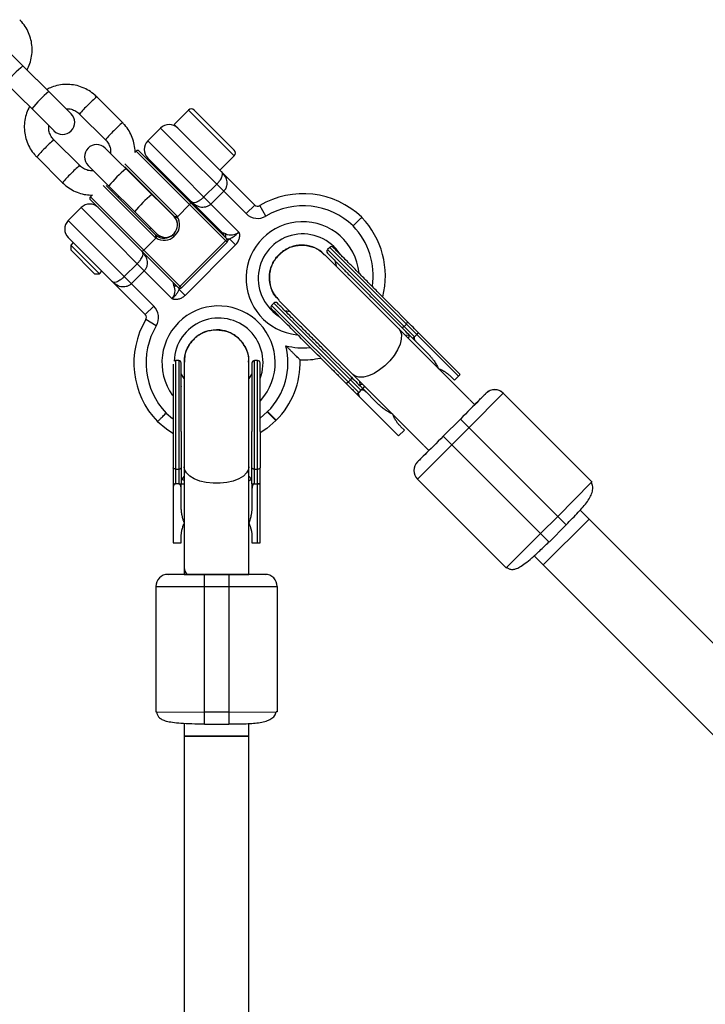
# Model space of a CAD drawing. Units: millimetres. Extents: x -2670 to 2680, y -2675 to 2675.
# Drawn here: x -1013 to -844, y 785 to 1028 of the extents above; entities that cross this region are included whole.
import ezdxf

# ---------------------------------------------------------------- set-up
doc = ezdxf.new("R2010")
doc.units = ezdxf.units.MM

msp = doc.modelspace()

# ---------------------------------------------------------------- linework, layer by layer
at = {"color": 7, "linetype": 'Continuous', "lineweight": 25}
for p, q in [((-1000.67, 1004.92), (-1017.68, 1021.84)), ((-1021.92, 1017.59), (-1004.9, 1000.67)), ((-987.94, 1002.71), (-994.32, 1009.08)), ((-998.56, 1004.84), (-992.19, 998.47)), ((-971.65, 1005.8), (-975.18, 1002.26)), ((-970.23, 1005.8), (-960.33, 995.9)), ((-978.54, 1001.38), (-981.72, 998.2)), ((-957.39, 980.23), (-978.54, 1001.38)), ((-975.18, 1002.26), (-955.27, 982.35)), ((-998.55, 992.1), (-1004.93, 998.48)), ((-981.72, 998.2), (-959.21, 975.69)), ((-975.23, 979.49), (-992.25, 996.41)), ((-984.59, 995.69), (-984.95, 995.33)), ((-962.11, 973.21), (-984.59, 995.69)), ((-983.88, 995.69), (-962.11, 973.91)), ((-1009.17, 994.24), (-1002.8, 987.86)), ((-963.16, 975.39), (-981.72, 993.96)), ((-980.49, 992.72), (-980.7, 992.51)), ((-963.87, 990.95), (-960.33, 994.49)), ((-996.48, 992.15), (-979.46, 975.23)), ((-975.22, 979.6), (-987.42, 991.8)), ((-984.41, 988.79), (-984.5, 988.7)), ((-992.02, 987.21), (-979.81, 975.01)), ((-990.73, 985.92), (-990.38, 986.09)), ((-967.86, 984.34), (-964.68, 987.52)), ((-962.93, 985.77), (-966.12, 982.59)), ((-995.41, 984.87), (-995.9, 984.38)), ((-995.9, 984.38), (-973.42, 961.89)), ((-974.13, 961.89), (-995.9, 983.67)), ((-988.74, 984.46), (-989.01, 984.2)), ((-972.92, 984.73), (-972.71, 984.94)), ((-998.2, 981.72), (-1001.38, 978.54)), ((-975.69, 959.21), (-998.2, 981.72)), ((-976.7, 980.95), (-976.63, 981.02)), ((-971.39, 982.49), (-974.4, 979.48)), ((-955.27, 982.35), (-957.39, 980.23)), ((-952.51, 979.62), (-954.05, 982.2)), ((-1001.38, 978.54), (-980.23, 957.39)), ((-981.23, 976.42), (-980.94, 976.7)), ((-982.35, 955.27), (-1001.38, 974.3)), ((-979.7, 974.19), (-982.71, 971.18)), ((-975.57, 975.01), (-975.22, 975.36)), ((-975.57, 975.01), (-975.22, 974.65)), ((-975.22, 975.36), (-974.86, 975.01)), ((-974.86, 975.01), (-975.22, 974.65)), ((-974.13, 961.89), (-962.11, 973.91)), ((-973.42, 961.89), (-962.11, 973.21)), ((-963.16, 975.39), (-963.14, 975.42)), ((-960.04, 972.52), (-961.54, 974.02)), ((-1000.14, 973.06), (-1000.76, 972.44)), ((-1000.76, 972.44), (-1000.76, 971.27)), ((-1000.76, 972.44), (-993.69, 965.37)), ((-1000.76, 971.27), (-994.86, 965.37)), ((-960.04, 972.52), (-972.52, 960.04)), ((-936.75, 971.89), (-937.32, 971.33)), ((-915.8, 949.82), (-937.32, 971.33)), ((-904.93, 940.07), (-936.75, 971.89)), ((-902.17, 934.27), (-937.99, 970.09)), ((-935.45, 968.61), (-935.16, 967.26)), ((-993.69, 965.37), (-993.07, 965.99)), ((-987.52, 964.68), (-984.34, 967.86)), ((-982.59, 966.12), (-985.77, 962.93)), ((-994.86, 965.37), (-993.69, 965.37)), ((-975.42, 963.14), (-975.39, 963.16)), ((-972.52, 960.04), (-974.02, 961.54)), ((-949.3, 958.78), (-913.48, 922.96)), ((-980.23, 957.39), (-982.35, 955.27)), ((-950.54, 958.11), (-951.11, 957.54)), ((-951.11, 957.54), (-929.59, 936.03)), ((-950.54, 958.11), (-929.03, 936.59)), ((-946.47, 955.95), (-947.82, 956.24)), ((-979.62, 952.51), (-982.2, 954.05)), ((-918.37, 952.38), (-917.8, 952.95)), ((-916.23, 949.39), (-912.4, 945.56)), ((-915.81, 949.81), (-915.24, 950.38)), ((-904.51, 940.5), (-914.81, 950.81)), ((-974.07, 943.93), (-974.87, 943.93)), ((-974.87, 943.93), (-974.87, 913.5)), ((-974.07, 943.93), (-974.07, 913.5)), ((-954.57, 943.93), (-955.37, 943.93)), ((-955.37, 913.5), (-955.37, 943.93)), ((-954.57, 898.92), (-954.57, 943.93)), ((-972.72, 943.53), (-972.72, 892.87)), ((-956.72, 892.87), (-956.72, 943.53)), ((-909.71, 941.81), (-909.46, 941.74)), ((-972.72, 939.53), (-973.47, 940.69)), ((-955.97, 940.69), (-956.72, 939.53)), ((-932.16, 938.59), (-931.59, 939.16)), ((-906.8, 939.97), (-905.92, 939.08)), ((-905.92, 939.08), (-904.93, 940.07)), ((-973.58, 937.66), (-973.47, 937.47)), ((-924.77, 933.19), (-928.6, 937.02)), ((-930.02, 935.6), (-919.71, 925.29)), ((-929.03, 936.59), (-929.59, 936.03)), ((-902.32, 927.35), (-893.85, 935.85)), ((-900.92, 933.02), (-902.09, 934.19)), ((-898.1, 935.86), (-898.09, 935.85)), ((-893.85, 935.86), (-871.93, 913.93)), ((-952.17, 931.24), (-952.1, 931.31)), ((-952.17, 931.24), (-950.05, 929.11)), ((-952.1, 931.31), (-949.97, 929.19)), ((-920.95, 930.25), (-921.02, 930.5)), ((-904.44, 929.48), (-908.69, 925.23)), ((-904.44, 929.48), (-878.28, 903.31)), ((-949.97, 929.19), (-950.05, 929.11)), ((-918.29, 926.71), (-919.18, 927.59)), ((-906.56, 923.11), (-902.32, 927.35)), ((-919.71, 925.29), (-918.29, 926.71)), ((-882.52, 899.07), (-908.69, 925.23)), ((-915.06, 914.64), (-906.56, 923.11)), ((-913.41, 922.88), (-912.24, 921.71)), ((-974.87, 917.13), (-974.07, 917.13)), ((-955.37, 917.13), (-954.57, 917.13)), ((-915.06, 918.88), (-915.07, 918.89)), ((-975.47, 913.5), (-975.47, 898.92)), ((-974.07, 913.5), (-974.87, 913.5)), ((-973.47, 908.09), (-973.47, 913.5)), ((-955.97, 913.5), (-955.97, 908.09)), ((-955.37, 913.5), (-954.57, 913.5)), ((-953.97, 898.93), (-953.97, 913.5)), ((-915.07, 914.64), (-893.14, 892.72)), ((-880.4, 905.43), (-884.64, 901.19)), ((-599, 631.11), (-874.87, 906.98)), ((-972.84, 903.31), (-972.72, 903.53)), ((-956.72, 903.53), (-956.59, 903.31)), ((-883.95, 893.43), (-872.64, 904.74)), ((-882.52, 899.07), (-878.28, 903.31)), ((-973.47, 898.92), (-973.47, 900.17)), ((-955.97, 900.17), (-955.97, 898.92)), ((-975.47, 898.92), (-973.47, 898.92)), ((-955.97, 898.92), (-954.57, 898.92)), ((-886.22, 895.7), (-610.3, 619.77)), ((-976.72, 891.1), (-976.72, 891.11)), ((-972.72, 892.76), (-972.72, 891.11)), ((-961.72, 891.09), (-967.72, 891.09)), ((-967.72, 854.09), (-967.72, 891.09)), ((-961.72, 891.09), (-961.72, 854.09)), ((-956.72, 891.11), (-956.72, 892.76)), ((-952.72, 891.11), (-952.72, 891.1)), ((-979.72, 888.11), (-979.72, 857.1)), ((-979.72, 888.1), (-967.72, 888.09)), ((-967.72, 888.09), (-961.72, 888.09)), ((-961.72, 888.09), (-949.72, 888.1)), ((-949.72, 888.11), (-949.72, 857.1)), ((-961.72, 857.09), (-967.72, 857.09)), ((-972.72, 854.32), (-972.72, 528.36)), ((-967.72, 854.09), (-961.72, 854.09)), ((-956.72, 528.36), (-956.72, 854.27)), ((-956.72, 851.14), (-972.72, 851.14)), ((-972.72, 851.11), (-956.72, 851.11))]:
    msp.add_line(p, q, dxfattribs=at)
at = {"color": 8, "linetype": 'Continuous', "lineweight": 25}
for p, q in [((-960.33, 994.49), (-971.65, 1005.8)), ((-987.41, 992.51), (-974.57, 979.66)), ((-979.87, 974.35), (-992.72, 987.21)), ((-961.96, 973.6), (-961.54, 974.02)), ((-974.03, 961.82), (-974.02, 961.54)), ((-974.02, 961.54), (-973.81, 961.75)), ((-917.11, 950.09), (-918.08, 950.19)), ((-929.4, 938.87), (-929.3, 937.9)), ((-977.19, 930.96), (-975.57, 929.58)), ((-953.96, 929.67), (-952.17, 931.24)), ((-908.76, 925.17), (-904.38, 929.55)), ((-972.72, 915.38), (-973.34, 914.62)), ((-956.1, 914.62), (-956.72, 915.38)), ((-880.4, 905.43), (-872.1, 913.76)), ((-892.97, 892.88), (-884.64, 901.19)), ((-972.72, 891.11), (-956.72, 891.11)), ((-979.49, 857.1), (-967.72, 857.09)), ((-961.72, 857.09), (-949.96, 857.1))]:
    msp.add_line(p, q, dxfattribs=at)
at = {"color": 8, "linetype": 'Continuous', "lineweight": 25, "flags": 128}
for points in [[(-975.42, 963.14), (-975.27, 963.01), (-975.22, 962.98)], [(-919.7, 951.81), (-919.31, 951.26), (-919.03, 950.33), (-919.05, 949.21), (-919.37, 947.94), (-919.96, 946.58), (-920.81, 945.21), (-921.87, 943.88), (-923.09, 942.66), (-924.42, 941.6), (-925.8, 940.75), (-927.15, 940.16), (-928.42, 939.84), (-929.54, 939.82), (-930.47, 940.1), (-931.02, 940.49)], [(-956.72, 917.67), (-956.82, 917.01), (-957.29, 916.15), (-958.1, 915.37), (-959.22, 914.7), (-960.59, 914.16), (-962.16, 913.79), (-963.85, 913.6), (-965.58, 913.6), (-967.27, 913.79), (-968.84, 914.16), (-970.22, 914.7), (-971.34, 915.37), (-972.15, 916.15), (-972.61, 917.01), (-972.72, 917.67)]]:
    msp.add_lwpolyline(points, dxfattribs=at)
at = {"color": 7, "linetype": 'Continuous', "lineweight": 25, "flags": 128}
for points in [[(-919.02, 952.18), (-918.97, 952.15), (-918.9, 952.13), (-918.82, 952.13), (-918.74, 952.15), (-918.64, 952.18), (-918.55, 952.24), (-918.46, 952.3), (-918.37, 952.38)], [(-917.8, 952.95), (-917.73, 953.04), (-917.66, 953.13), (-917.61, 953.22), (-917.57, 953.31), (-917.55, 953.4), (-917.55, 953.48), (-917.57, 953.55), (-917.61, 953.6)], [(-931.59, 939.16), (-931.51, 939.25), (-931.45, 939.34), (-931.4, 939.43), (-931.36, 939.53), (-931.34, 939.61), (-931.34, 939.69), (-931.36, 939.76), (-931.39, 939.81)], [(-932.16, 938.59), (-932.25, 938.52), (-932.34, 938.45), (-932.43, 938.4), (-932.53, 938.36), (-932.61, 938.34), (-932.69, 938.34), (-932.76, 938.36), (-932.81, 938.39)], [(-975.5, 925.93), (-977.06, 926.95), (-979.32, 928.83)], [(-950.05, 929.11), (-952.27, 927.18), (-953.94, 926.05)], [(-974.87, 917.13), (-974.98, 917.14), (-975.1, 917.16), (-975.2, 917.19), (-975.29, 917.23), (-975.37, 917.28), (-975.42, 917.33), (-975.46, 917.39), (-975.47, 917.45)], [(-974.07, 917.13), (-973.95, 917.14), (-973.84, 917.16), (-973.73, 917.19), (-973.64, 917.23), (-973.57, 917.28), (-973.51, 917.33), (-973.48, 917.39), (-973.47, 917.45)], [(-955.97, 917.45), (-955.96, 917.39), (-955.92, 917.33), (-955.87, 917.28), (-955.79, 917.23), (-955.7, 917.19), (-955.6, 917.16), (-955.48, 917.14), (-955.37, 917.13)], [(-954.57, 917.13), (-954.45, 917.14), (-954.34, 917.16), (-954.23, 917.19), (-954.14, 917.23), (-954.07, 917.28), (-954.01, 917.33), (-953.98, 917.39), (-953.97, 917.45)], [(-871.93, 913.93), (-872.05, 913.8), (-872.1, 913.76)], [(-893.14, 892.72), (-893.01, 892.84), (-892.97, 892.88)], [(-979.72, 857.1), (-979.54, 857.1), (-979.49, 857.1)], [(-949.72, 857.1), (-949.9, 857.1), (-949.96, 857.1)]]:
    msp.add_lwpolyline(points, dxfattribs=at)
at = {"color": 8, "linetype": 'Continuous', "lineweight": 25}
for centre, radius, start, end in [((-992.71, 992.78), 31.13, 129.6303, 140.6913), ((-986.32, 986.43), 31.13, 129.6303, 140.6913), ((-980.75, 992.36), 21.53, 129.0516, 137.0457), ((-1002.79, 1002.8), 3, 225.1899, 45.1318), ((-1002.79, 1002.8), 3, 225.1899, 45.1318), ((-984.48, 993.73), 17.94, 132.1358, 141.7344), ((-974.37, 985.97), 21.55, 129.056, 137.0433), ((-978.1, 987.35), 17.95, 132.1371, 141.7323), ((-993.82, 984.39), 17.94, 128.2494, 137.8479), ((-992.45, 980.67), 21.53, 132.938, 140.9321), ((-987.44, 978.01), 17.94, 128.2505, 137.8472), ((-967.27, 967.34), 31.13, 129.6303, 140.6913), ((-986.07, 974.28), 21.55, 132.9404, 140.9278), ((-960.88, 960.99), 31.13, 129.6303, 140.6913), ((-977.35, 977.36), 3, 354.9464, 45.1553), ((-977.35, 977.36), 3, 355.2138, 45.1553), ((-943.43, 964.22), 14, 5.5456, 264.1725), ((-943.89, 964.82), 17.9, 351.8799, 43.7195), ((-977.35, 977.36), 3, 225.1747, 300.8805), ((-977.35, 977.36), 3, 225.1755, 304.5019), ((-963.85, 974.71), 1, 356.9973, 45.0736), ((-963.71, 974.84), 1.32, 336.4486, 19.0238), ((-961.54, 978.02), 4, 259.4115, 270), ((-974.85, 963.62), 1.23, 250.3453, 279.7871), ((-964.22, 943.43), 14, 317.6658, 215.5954), ((-943.43, 964.22), 17.15, 256.0032, 275.8878)]:
    msp.add_arc(centre, radius, start, end, dxfattribs=at)
at = {"color": 7, "linetype": 'Continuous', "lineweight": 25}
for centre, radius, start, end in [((-1002.79, 1002.8), 3, 225.1608, 45.1608), ((-970.94, 1005.09), 1, 45, 135), ((-976.42, 999.26), 3, 45, 135), ((-979.6, 996.08), 3, 135, 225), ((-994.36, 994.28), 3, 45.1608, 225.1608), ((-984.23, 995.34), 0.5, 45, 135), ((-961.04, 995.19), 1, 315, 45), ((-995.55, 984.02), 0.5, 135, 225), ((-943.33, 964.26), 20.9, 46.0966, 120.86), ((-996.08, 979.6), 3, 45, 135), ((-954.56, 983.06), 1, 225, 300.86), ((-943.33, 964.26), 17.9, 46.2805, 120.86), ((-999.26, 976.42), 3, 135, 225), ((-977.35, 977.36), 3, 358.7915, 45.1608), ((-974.92, 979.96), 0.466, 230.32, 319.4782), ((-977.34, 977.48), 3, 315, 38.9876), ((-977.34, 977.48), 3.5, 315, 34.1843), ((-954.56, 983.06), 4, 225, 300.86), ((-943.89, 964.82), 20.9, 345.7288, 43.9034), ((-961.16, 977.92), 2.96, 243.8088, 311.013), ((-980.17, 974.71), 0.466, 310.5218, 39.68), ((-977.69, 977.13), 3.5, 235.8157, 315), ((-977.69, 977.13), 3, 231.0124, 315), ((-977.35, 977.36), 3, 225.1608, 299.8048), ((-963.87, 974.69), 1, 359.427, 45), ((-962.46, 973.56), 0.5, 315, 45), ((-943.43, 964.22), 11, 32.756, 236.7587), ((-936.89, 970.9), 0.6, 135, 225), ((-936.33, 971.47), 0.6, 45, 135), ((-977.98, 961.16), 3.01, 319.5949, 25.5833), ((-973.77, 962.25), 0.5, 225, 315), ((-983.06, 954.56), 4, 329.14, 45), ((-950.68, 957.12), 0.6, 135, 225), ((-950.12, 957.68), 0.6, 45, 135), ((-964.26, 943.33), 20.9, 149.14, 223.9034), ((-983.06, 954.56), 1, 329.14, 45), ((-964.22, 943.43), 11, 339.0565, 178.002), ((-964.26, 943.33), 17.9, 149.14, 223.7195), ((-964.22, 943.43), 17.15, 315, 13.9963), ((-974.87, 943.33), 0.6, 90, 125.4902), ((-974.07, 943.33), 0.6, 0, 90), ((-955.37, 943.33), 0.6, 90, 180), ((-954.57, 943.33), 0.6, 0, 90), ((-964.22, 943.43), 20.15, 315, 1.8462), ((-943.43, 964.22), 20.15, 268.1532, 282.6072), ((-895.98, 933.74), 3, 45, 135), ((-895.97, 933.73), 3, 45, 135), ((-912.95, 916.76), 3, 135, 225), ((-912.94, 916.76), 3, 135, 225), ((-976.72, 888.11), 3, 90, 180), ((-976.72, 888.1), 3, 90, 180), ((-970.09, 892.88), 2.63, 182.4674, 222.0076), ((-952.72, 888.11), 3, 0, 90), ((-952.72, 888.1), 3, 0, 90)]:
    msp.add_arc(centre, radius, start, end, dxfattribs=at)
for points, knots in [([(-1011.57, 1015.77), (-1011.32, 1016.28), (-1010.81, 1017.34), (-1010.39, 1019.09), (-1010.26, 1020.91), (-1010.45, 1022.73), (-1010.95, 1024.49), (-1011.75, 1026.13), (-1012.61, 1027.34), (-1013.21, 1027.96), (-1013.38, 1028.15)], [0, 0, 0, 0, 0.1273371, 0.2632119, 0.399084, 0.5349524, 0.6708164, 0.8066757, 0.9425307, 1, 1, 1, 1]), ([(-994.32, 1009.08), (-994.59, 1009.34), (-995.31, 1010.01), (-996.64, 1010.89), (-998.31, 1011.64), (-1000.09, 1012.08), (-1001.91, 1012.21), (-1003.73, 1012.01), (-1005.34, 1011.58), (-1006.27, 1011.09), (-1006.67, 1010.89)], [0, 0, 0, 0, 0.0842378, 0.2202141, 0.3562947, 0.4923762, 0.6284601, 0.7645476, 0.9006395, 1, 1, 1, 1]), ([(-1010.95, 1006.68), (-1011.21, 1006.15), (-1011.74, 1005.07), (-1012.16, 1003.3), (-1012.29, 1001.47), (-1012.1, 999.65), (-1011.6, 997.9), (-1010.8, 996.25), (-1009.94, 995.05), (-1009.35, 994.42), (-1009.17, 994.24)], [0, 0, 0, 0, 0.132049, 0.26719, 0.402328, 0.537463, 0.672594, 0.807719, 0.942841, 1, 1, 1, 1]), ([(-1001.87, 1006.11), (-1001.64, 1006.13), (-1001.02, 1006.16), (-1000.03, 1005.87), (-999.15, 1005.38), (-998.71, 1004.98), (-998.56, 1004.84)], [0, 0, 0, 0, 0.1826778, 0.5087191, 0.8348437, 1, 1, 1, 1]), ([(-984.88, 995.39), (-984.88, 995.42), (-984.83, 996.05), (-985.03, 997.29), (-985.51, 999.05), (-986.31, 1000.69), (-987.17, 1001.9), (-987.77, 1002.52), (-987.94, 1002.71)], [0, 0, 0, 0, 0.009379, 0.23336, 0.457335, 0.681301, 0.905261, 1, 1, 1, 1]), ([(-1004.93, 998.48), (-1005.04, 998.6), (-1005.42, 999), (-1005.9, 999.83), (-1006.24, 1000.92), (-1006.22, 1001.64), (-1006.2, 1001.96)], [0, 0, 0, 0, 0.125876, 0.436102, 0.747066, 1, 1, 1, 1]), ([(-992.19, 998.47), (-992.08, 998.35), (-991.7, 997.94), (-991.21, 997.11), (-990.88, 996.06), (-990.9, 995.37), (-990.91, 995.08)], [0, 0, 0, 0, 0.12915, 0.447446, 0.766498, 1, 1, 1, 1]), ([(-995.15, 990.83), (-995.41, 990.82), (-996.06, 990.78), (-997.08, 991.08), (-997.96, 991.56), (-998.4, 991.97), (-998.55, 992.1)], [0, 0, 0, 0, 0.203413, 0.521182, 0.839034, 1, 1, 1, 1]), ([(-964.68, 987.52), (-964.5, 987.7), (-964.34, 987.88), (-964.11, 988.15), (-964.03, 988.25), (-963.9, 988.43), (-963.83, 988.52), (-963.66, 988.78), (-963.56, 988.95), (-963.41, 989.25), (-963.35, 989.39), (-963.23, 989.77), (-963.22, 989.98), (-963.27, 990.24), (-963.3, 990.31), (-963.36, 990.42), (-963.38, 990.45), (-963.43, 990.51), (-963.46, 990.54), (-963.49, 990.57)], [0, 0, 0, 0, 0.125, 0.125, 0.1875, 0.1875, 0.25, 0.25, 0.375, 0.375, 0.5, 0.5, 0.75, 0.75, 0.875, 0.875, 0.9375, 0.9375, 1, 1, 1, 1]), ([(-962.93, 985.77), (-962.75, 985.96), (-962.59, 986.17), (-962.34, 986.62), (-962.25, 986.85), (-962.13, 987.3), (-962.11, 987.54), (-962.11, 987.98), (-962.13, 988.19), (-962.27, 988.82), (-962.45, 989.21), (-962.79, 989.75), (-962.91, 989.92), (-963.18, 990.25), (-963.33, 990.41), (-963.49, 990.57)], [0, 0, 0, 0, 0.125, 0.125, 0.25, 0.25, 0.375, 0.375, 0.5, 0.5, 0.75, 0.75, 0.875, 0.875, 1, 1, 1, 1]), ([(-1002.8, 987.86), (-1002.52, 987.6), (-1001.8, 986.93), (-1000.47, 986.05), (-998.8, 985.31), (-997.11, 984.87), (-995.99, 984.83), (-995.47, 984.81)], [0, 0, 0, 0, 0.138376, 0.361743, 0.585281, 0.808821, 1, 1, 1, 1]), ([(-971.39, 982.49), (-971.29, 982.6), (-971.22, 982.72), (-971.18, 982.92), (-971.2, 983), (-971.25, 983.06)], [0, 0, 0, 0, 0.5, 0.5, 1, 1, 1, 1]), ([(-967.86, 984.34), (-968.04, 984.16), (-968.22, 983.99), (-968.5, 983.76), (-968.59, 983.69), (-968.77, 983.55), (-968.86, 983.49), (-969.12, 983.32), (-969.29, 983.22), (-969.59, 983.06), (-969.73, 983.01), (-970.12, 982.89), (-970.33, 982.88), (-970.58, 982.93), (-970.66, 982.96), (-970.76, 983.02), (-970.79, 983.04), (-970.85, 983.09), (-970.88, 983.12), (-970.91, 983.15)], [0, 0, 0, 0, 0.125, 0.125, 0.1875, 0.1875, 0.25, 0.25, 0.375, 0.375, 0.5, 0.5, 0.75, 0.75, 0.875, 0.875, 0.9375, 0.9375, 1, 1, 1, 1]), ([(-966.12, 982.59), (-966.3, 982.4), (-966.51, 982.25), (-966.96, 982), (-967.19, 981.91), (-967.65, 981.79), (-967.88, 981.77), (-968.32, 981.77), (-968.54, 981.79), (-969.16, 981.93), (-969.55, 982.11), (-970.09, 982.44), (-970.26, 982.57), (-970.6, 982.84), (-970.76, 982.99), (-970.91, 983.15)], [0, 0, 0, 0, 0.125, 0.125, 0.25, 0.25, 0.375, 0.375, 0.5, 0.5, 0.75, 0.75, 0.875, 0.875, 1, 1, 1, 1]), ([(-974.44, 979.45), (-974.5, 979.4), (-974.56, 979.37), (-974.68, 979.32), (-974.73, 979.3), (-974.89, 979.29), (-974.96, 979.31), (-975.01, 979.37)], [0, 0, 0, 0, 0.25, 0.25, 0.5, 0.5, 1, 1, 1, 1]), ([(-928.83, 979.32), (-928.83, 979.32), (-928.85, 979.3), (-928.9, 979.25), (-928.94, 979.21), (-929.05, 979.1), (-929.11, 979.04), (-929.27, 978.88), (-929.36, 978.79), (-929.55, 978.6), (-929.66, 978.49), (-929.89, 978.26), (-930.02, 978.14), (-930.27, 977.88), (-930.4, 977.75), (-930.68, 977.47), (-930.82, 977.33), (-930.96, 977.19)], [0, 0, 0, 0, 0.125, 0.125, 0.25, 0.25, 0.375, 0.375, 0.5, 0.5, 0.625, 0.625, 0.75, 0.75, 0.875, 0.875, 1, 1, 1, 1]), ([(-961.54, 974.02), (-961.1, 974.16), (-960.69, 974.39), (-960.11, 974.82), (-959.93, 974.99), (-959.66, 975.24), (-959.57, 975.33), (-959.39, 975.51), (-959.3, 975.6), (-959.21, 975.69)], [0, 0, 0, 0, 0.5, 0.5, 0.75, 0.75, 0.875, 0.875, 1, 1, 1, 1]), ([(-960.04, 972.52), (-959.62, 972.93), (-959.3, 973.43), (-959.03, 974.27), (-958.98, 974.55), (-958.98, 975), (-959, 975.14), (-959.05, 975.36), (-959.07, 975.43), (-959.11, 975.53), (-959.13, 975.56), (-959.17, 975.63), (-959.19, 975.66), (-959.21, 975.69)], [0, 0, 0, 0, 0.5, 0.5, 0.75, 0.75, 0.875, 0.875, 0.9375, 0.9375, 0.96875, 0.96875, 1, 1, 1, 1]), ([(-979.66, 974.23), (-979.62, 974.29), (-979.58, 974.35), (-979.53, 974.47), (-979.51, 974.52), (-979.5, 974.68), (-979.53, 974.75), (-979.58, 974.8)], [0, 0, 0, 0, 0.25, 0.25, 0.5, 0.5, 1, 1, 1, 1]), ([(-962.46, 975.26), (-962.63, 975.33), (-962.79, 975.38), (-963.03, 975.43), (-963.12, 975.44), (-963.14, 975.42)], [0, 0, 0, 0, 0.5, 0.5, 1, 1, 1, 1]), ([(-984.34, 967.86), (-984.16, 968.04), (-983.99, 968.22), (-983.76, 968.5), (-983.69, 968.59), (-983.55, 968.77), (-983.49, 968.86), (-983.32, 969.12), (-983.22, 969.29), (-983.06, 969.59), (-983.01, 969.73), (-982.89, 970.12), (-982.88, 970.33), (-982.93, 970.58), (-982.96, 970.66), (-983.02, 970.76), (-983.04, 970.79), (-983.09, 970.85), (-983.12, 970.88), (-983.15, 970.91)], [0, 0, 0, 0, 0.125, 0.125, 0.1875, 0.1875, 0.25, 0.25, 0.375, 0.375, 0.5, 0.5, 0.75, 0.75, 0.875, 0.875, 0.9375, 0.9375, 1, 1, 1, 1]), ([(-982.71, 971.18), (-982.81, 971.08), (-982.93, 971.01), (-983.13, 970.96), (-983.22, 970.98), (-983.27, 971.03)], [0, 0, 0, 0, 0.5, 0.5, 1, 1, 1, 1]), ([(-982.59, 966.12), (-982.4, 966.3), (-982.25, 966.51), (-982, 966.96), (-981.91, 967.19), (-981.79, 967.65), (-981.77, 967.88), (-981.77, 968.32), (-981.79, 968.54), (-981.93, 969.16), (-982.11, 969.55), (-982.44, 970.09), (-982.57, 970.26), (-982.84, 970.6), (-982.99, 970.76), (-983.15, 970.91)], [0, 0, 0, 0, 0.125, 0.125, 0.25, 0.25, 0.375, 0.375, 0.5, 0.5, 0.75, 0.75, 0.875, 0.875, 1, 1, 1, 1]), ([(-949.3, 970.09), (-948.6, 970.66), (-947.21, 971.81), (-944.53, 972.53), (-941.83, 972.37), (-939.52, 971.49), (-938.46, 970.43), (-938.04, 970)], [0, 0, 0, 0, 0.214367, 0.428734, 0.643101, 0.857468, 1, 1, 1, 1]), ([(-938.06, 970.02), (-938.26, 970.26), (-939.04, 971.19), (-941.02, 972.12), (-943.68, 972.6), (-946.38, 972.11), (-948.24, 971.09), (-949.1, 970.28), (-949.3, 970.09)], [0, 0, 0, 0, 0.07395, 0.288643, 0.503335, 0.718028, 0.932721, 1, 1, 1, 1]), ([(-923.94, 959.93), (-924.67, 960.66), (-926.17, 962.16), (-928.4, 964.39), (-930.54, 966.53), (-932.45, 968.44), (-934, 970), (-935.13, 971.12), (-935.73, 971.72), (-935.97, 971.96), (-935.9, 971.89), (-935.9, 971.89)], [0, 0, 0, 0, 0.116418, 0.239809, 0.36833, 0.499579, 0.630827, 0.759348, 0.88274, 0.999158, 1, 1, 1, 1]), ([(-949.3, 970.09), (-949.88, 969.39), (-951.02, 968), (-951.75, 965.32), (-951.58, 962.62), (-950.71, 960.31), (-949.65, 959.26), (-949.22, 958.84)], [0, 0, 0, 0, 0.214687, 0.429374, 0.644062, 0.858749, 1, 1, 1, 1]), ([(-949.22, 958.84), (-949.46, 959.04), (-950.39, 959.82), (-951.33, 961.8), (-951.81, 964.47), (-951.32, 967.17), (-950.3, 969.03), (-949.49, 969.89), (-949.3, 970.09)], [0, 0, 0, 0, 0.075397, 0.289754, 0.504111, 0.718469, 0.932826, 1, 1, 1, 1]), ([(-937.32, 970.48), (-937.32, 970.48), (-937.38, 970.55), (-937.14, 970.31), (-936.54, 969.71), (-935.42, 968.58), (-933.87, 967.03), (-931.95, 965.12), (-929.81, 962.97), (-927.58, 960.74), (-926.08, 959.24), (-925.35, 958.51)], [0, 0, 0, 0, 0.0008424, 0.1172603, 0.2406515, 0.3691727, 0.5004212, 0.6316697, 0.7601909, 0.8835821, 1, 1, 1, 1]), ([(-987.52, 964.68), (-987.7, 964.5), (-987.88, 964.34), (-988.15, 964.11), (-988.25, 964.03), (-988.43, 963.9), (-988.52, 963.83), (-988.78, 963.66), (-988.95, 963.56), (-989.25, 963.41), (-989.39, 963.35), (-989.77, 963.23), (-989.98, 963.22), (-990.24, 963.27), (-990.31, 963.3), (-990.42, 963.36), (-990.45, 963.38), (-990.51, 963.43), (-990.54, 963.46), (-990.57, 963.49)], [0, 0, 0, 0, 0.125, 0.125, 0.1875, 0.1875, 0.25, 0.25, 0.375, 0.375, 0.5, 0.5, 0.75, 0.75, 0.875, 0.875, 0.9375, 0.9375, 1, 1, 1, 1]), ([(-985.77, 962.93), (-985.96, 962.75), (-986.17, 962.59), (-986.62, 962.34), (-986.85, 962.25), (-987.3, 962.13), (-987.54, 962.11), (-987.98, 962.11), (-988.19, 962.13), (-988.82, 962.27), (-989.21, 962.45), (-989.75, 962.79), (-989.92, 962.91), (-990.25, 963.18), (-990.41, 963.33), (-990.57, 963.49)], [0, 0, 0, 0, 0.125, 0.125, 0.25, 0.25, 0.375, 0.375, 0.5, 0.5, 0.75, 0.75, 0.875, 0.875, 1, 1, 1, 1]), ([(-974.02, 961.54), (-974.16, 961.1), (-974.39, 960.69), (-974.82, 960.11), (-974.99, 959.93), (-975.24, 959.66), (-975.33, 959.57), (-975.51, 959.39), (-975.6, 959.3), (-975.69, 959.21)], [0, 0, 0, 0, 0.5, 0.5, 0.75, 0.75, 0.875, 0.875, 1, 1, 1, 1]), ([(-975.42, 963.14), (-975.44, 963.12), (-975.43, 963.03), (-975.38, 962.78), (-975.33, 962.63), (-975.26, 962.46)], [0, 0, 0, 0, 0.5, 0.5, 1, 1, 1, 1]), ([(-972.52, 960.04), (-972.72, 959.83), (-972.95, 959.65), (-973.44, 959.34), (-973.71, 959.21), (-974.12, 959.07), (-974.26, 959.04), (-974.55, 958.99), (-974.7, 958.98), (-974.99, 958.98), (-975.14, 959), (-975.36, 959.05), (-975.43, 959.07), (-975.53, 959.11), (-975.56, 959.13), (-975.63, 959.17), (-975.66, 959.19), (-975.69, 959.21)], [0, 0, 0, 0, 0.25, 0.25, 0.5, 0.5, 0.625, 0.625, 0.75, 0.75, 0.875, 0.875, 0.9375, 0.9375, 0.96875, 0.96875, 1, 1, 1, 1]), ([(-939.14, 944.73), (-942.31, 947.9), (-945.35, 950.94), (-949.84, 955.42), (-951.1, 956.69), (-951.11, 956.69)], [0, 0, 0, 0, 0.5, 0.5, 1, 1, 1, 1]), ([(-937.73, 946.14), (-938.45, 946.87), (-939.96, 948.37), (-942.18, 950.6), (-944.33, 952.74), (-946.24, 954.66), (-947.79, 956.21), (-948.92, 957.33), (-949.52, 957.93), (-949.76, 958.17), (-949.69, 958.11), (-949.69, 958.1)], [0, 0, 0, 0, 0.116418, 0.239809, 0.36833, 0.499579, 0.630827, 0.759348, 0.88274, 0.999158, 1, 1, 1, 1]), ([(-972.61, 943.51), (-972.64, 943.83), (-972.75, 945.04), (-972.01, 947.1), (-970.46, 949.33), (-968.21, 950.89), (-966.17, 951.48), (-965, 951.52), (-964.72, 951.53)], [0, 0, 0, 0, 0.075397, 0.289754, 0.504111, 0.718469, 0.932826, 1, 1, 1, 1]), ([(-964.72, 951.53), (-965.62, 951.44), (-967.41, 951.26), (-969.82, 949.88), (-971.61, 947.85), (-972.62, 945.61), (-972.62, 944.11), (-972.62, 943.52)], [0, 0, 0, 0, 0.214687, 0.429374, 0.644062, 0.858749, 1, 1, 1, 1]), ([(-956.82, 943.53), (-956.79, 943.84), (-956.68, 945.04), (-957.43, 947.1), (-958.97, 949.33), (-961.23, 950.89), (-963.26, 951.48), (-964.44, 951.52), (-964.72, 951.53)], [0, 0, 0, 0, 0.07395, 0.288643, 0.503335, 0.718028, 0.932721, 1, 1, 1, 1]), ([(-964.72, 951.53), (-963.82, 951.44), (-962.02, 951.26), (-959.62, 949.88), (-957.83, 947.85), (-956.81, 945.6), (-956.82, 944.1), (-956.82, 943.5)], [0, 0, 0, 0, 0.214367, 0.428734, 0.643101, 0.857468, 1, 1, 1, 1]), ([(-917.31, 949.41), (-917.28, 949.49), (-917.16, 949.82), (-917.13, 949.97), (-917.11, 950.09)], [0, 0, 0, 0, 0.230602, 1, 1, 1, 1]), ([(-916.23, 949.39), (-916.23, 949.39), (-916.23, 949.39), (-916.22, 949.4), (-916.2, 949.42), (-916.17, 949.45), (-916.13, 949.49), (-916.06, 949.56), (-915.98, 949.63), (-915.9, 949.72), (-915.84, 949.78), (-915.81, 949.81)], [0, 0, 0, 0, 0.097497, 0.180828, 0.24995, 0.382131, 0.499508, 0.640856, 0.769712, 0.888406, 1, 1, 1, 1]), ([(-915.81, 949.81), (-915.82, 949.8), (-915.83, 949.78), (-915.86, 949.74), (-915.87, 949.71), (-915.89, 949.66), (-915.9, 949.6), (-915.9, 949.52), (-915.88, 949.39), (-915.84, 949.24), (-915.74, 949.01), (-915.57, 948.75), (-915.4, 948.57), (-915.31, 948.47)], [0, 0, 0, 0, 0.0229527, 0.0465121, 0.071266, 0.0977227, 0.1262998, 0.1847128, 0.2519306, 0.3678794, 0.5021095, 0.7398735, 1, 1, 1, 1]), ([(-915.23, 950.39), (-915.22, 950.4), (-915.19, 950.43), (-915.15, 950.47), (-915.1, 950.52), (-915.06, 950.56), (-915.02, 950.6), (-914.98, 950.64), (-914.95, 950.67), (-914.91, 950.71), (-914.87, 950.75), (-914.84, 950.78), (-914.82, 950.8), (-914.82, 950.8), (-914.81, 950.81)], [0, 0, 0, 0, 0.055217, 0.111775, 0.170123, 0.230665, 0.293764, 0.359731, 0.428835, 0.501304, 0.618215, 0.751231, 0.860215, 1, 1, 1, 1]), ([(-914.7, 950.69), (-914.7, 950.69), (-914.72, 950.7), (-914.74, 950.71), (-914.77, 950.7), (-914.8, 950.7), (-914.84, 950.68), (-914.88, 950.66), (-914.95, 950.62), (-915.03, 950.57), (-915.1, 950.51), (-915.17, 950.45), (-915.21, 950.41), (-915.23, 950.39)], [0, 0, 0, 0, 0.10196, 0.19638, 0.283294, 0.362741, 0.434777, 0.499474, 0.631545, 0.749537, 0.836267, 0.919293, 1, 1, 1, 1]), ([(-944.08, 944.08), (-944.08, 944.08), (-944.12, 944.12), (-944.26, 944.26), (-944.36, 944.36), (-944.6, 944.6), (-944.74, 944.74), (-945.05, 945.05), (-945.22, 945.21), (-945.55, 945.55), (-945.73, 945.73), (-946.09, 946.09), (-946.28, 946.28), (-946.65, 946.65), (-946.83, 946.83), (-947.21, 947.21), (-947.39, 947.39), (-947.58, 947.58)], [0, 0, 0, 0, 0.125, 0.125, 0.25, 0.25, 0.375, 0.375, 0.5, 0.5, 0.625, 0.625, 0.75, 0.75, 0.875, 0.875, 1, 1, 1, 1]), ([(-939.14, 944.73), (-939.07, 944.65), (-938.79, 944.37), (-938.16, 943.75), (-937.13, 942.71), (-936.04, 941.63), (-935.05, 940.64), (-934.28, 939.86), (-933.65, 939.24), (-933.16, 938.75), (-932.93, 938.51), (-932.81, 938.39)], [0, 0, 0, 0, 0.0319, 0.125876, 0.281902, 0.499931, 0.624944, 0.749954, 0.874974, 0.937482, 1, 1, 1, 1]), ([(-912.4, 945.56), (-912.32, 945.48), (-912.17, 945.33), (-911.95, 945.09), (-911.74, 944.85), (-911.53, 944.6), (-911.33, 944.35), (-911.14, 944.1), (-910.91, 943.77), (-910.65, 943.38), (-910.38, 942.92), (-910.13, 942.45), (-909.98, 942.13), (-909.91, 941.97)], [0, 0, 0, 0, 0.0744882, 0.148588, 0.2223338, 0.2957605, 0.3689033, 0.441798, 0.5144807, 0.6399493, 0.7625441, 0.8824833, 1, 1, 1, 1]), ([(-975.47, 943.03), (-975.47, 942.96), (-975.47, 942.67), (-975.47, 941.76), (-975.47, 940.42), (-975.47, 939.36), (-975.47, 938.36), (-975.47, 937.49), (-975.47, 936.16), (-975.47, 934.29), (-975.47, 931.77), (-975.47, 929.12), (-975.47, 927.31), (-975.47, 926.41)], [0, 0, 0, 0, 0.0503799, 0.2173733, 0.3016769, 0.3858801, 0.4366441, 0.4872881, 0.5380653, 0.6535488, 0.7690326, 0.8845165, 1, 1, 1, 1]), ([(-973.47, 926.41), (-973.47, 927.44), (-973.47, 929.56), (-973.47, 932.71), (-973.47, 935.74), (-973.47, 938.45), (-973.47, 940.64), (-973.47, 942.23), (-973.47, 943.08), (-973.47, 943.42), (-973.47, 943.33), (-973.47, 943.33)], [0, 0, 0, 0, 0.116418, 0.239809, 0.36833, 0.499579, 0.630827, 0.759348, 0.88274, 0.999158, 1, 1, 1, 1]), ([(-955.97, 943.33), (-955.97, 943.33), (-955.97, 943.42), (-955.97, 943.08), (-955.97, 942.23), (-955.97, 940.64), (-955.97, 938.45), (-955.97, 935.74), (-955.97, 932.71), (-955.97, 929.56), (-955.97, 927.44), (-955.97, 926.41)], [0, 0, 0, 0, 0.000842, 0.11726, 0.240652, 0.369173, 0.500421, 0.63167, 0.760191, 0.883582, 1, 1, 1, 1]), ([(-953.97, 926.41), (-953.97, 927.44), (-953.97, 929.56), (-953.97, 932.71), (-953.97, 935.74), (-953.97, 938.45), (-953.97, 940.64), (-953.97, 942.23), (-953.97, 943.08), (-953.97, 943.42), (-953.97, 943.33), (-953.97, 943.33)], [0, 0, 0, 0, 0.1164179, 0.2398091, 0.3683303, 0.4995788, 0.6308273, 0.7593485, 0.8827397, 0.9991576, 1, 1, 1, 1]), ([(-909.91, 941.97), (-909.83, 941.94), (-909.66, 941.87), (-909.42, 941.77), (-909.18, 941.66), (-908.94, 941.54), (-908.71, 941.41), (-908.48, 941.28), (-908.19, 941.1), (-907.86, 940.87), (-907.49, 940.59), (-907.14, 940.29), (-906.91, 940.07), (-906.8, 939.97)], [0, 0, 0, 0, 0.070539, 0.141143, 0.211864, 0.28275, 0.353854, 0.425224, 0.496911, 0.62249, 0.748024, 0.873774, 1, 1, 1, 1]), ([(-904.93, 940.07), (-904.91, 940.09), (-904.88, 940.12), (-904.84, 940.16), (-904.79, 940.21), (-904.75, 940.25), (-904.71, 940.3), (-904.66, 940.34), (-904.62, 940.38), (-904.57, 940.43), (-904.54, 940.47), (-904.51, 940.49), (-904.51, 940.49), (-904.51, 940.5)], [0, 0, 0, 0, 0.062445, 0.126215, 0.191588, 0.258828, 0.328173, 0.399841, 0.474032, 0.599371, 0.742433, 0.849427, 1, 1, 1, 1]), ([(-932.81, 938.39), (-932.75, 938.33), (-932.52, 938.11), (-932.03, 937.62), (-931.47, 937.06), (-930.99, 936.58), (-930.65, 936.24), (-930.34, 935.93), (-930.13, 935.71), (-930.02, 935.6)], [0, 0, 0, 0, 0.061545, 0.228212, 0.499986, 0.651515, 0.749992, 0.874989, 1, 1, 1, 1]), ([(-928.62, 938.1), (-928.72, 938.06), (-929.02, 937.95), (-929.19, 937.92), (-929.3, 937.9)], [0, 0, 0, 0, 0.345118, 1, 1, 1, 1]), ([(-929.02, 936.6), (-929.01, 936.61), (-928.98, 936.64), (-928.93, 936.68), (-928.89, 936.73), (-928.85, 936.77), (-928.81, 936.81), (-928.77, 936.85), (-928.73, 936.88), (-928.7, 936.92), (-928.66, 936.96), (-928.63, 936.99), (-928.61, 937.01), (-928.6, 937.02), (-928.6, 937.02)], [0, 0, 0, 0, 0.055215, 0.11177, 0.170117, 0.23066, 0.29376, 0.35973, 0.428839, 0.501314, 0.618221, 0.751234, 0.860183, 1, 1, 1, 1]), ([(-927.69, 936.1), (-927.72, 936.14), (-927.8, 936.21), (-927.91, 936.31), (-928.03, 936.4), (-928.15, 936.47), (-928.29, 936.55), (-928.45, 936.63), (-928.6, 936.67), (-928.73, 936.69), (-928.82, 936.69), (-928.9, 936.67), (-928.97, 936.64), (-929, 936.61), (-929.02, 936.6)], [0, 0, 0, 0, 0.106291, 0.20893, 0.308158, 0.404242, 0.497476, 0.631536, 0.748197, 0.815179, 0.874049, 0.920167, 0.961358, 1, 1, 1, 1]), ([(-930.02, 935.6), (-930.02, 935.6), (-930.01, 935.6), (-930.01, 935.61), (-929.99, 935.63), (-929.96, 935.66), (-929.91, 935.7), (-929.85, 935.77), (-929.77, 935.85), (-929.69, 935.93), (-929.63, 935.99), (-929.6, 936.02)], [0, 0, 0, 0, 0.097434, 0.180777, 0.249986, 0.382198, 0.499525, 0.640876, 0.76973, 0.888417, 1, 1, 1, 1]), ([(-929.6, 936.02), (-929.61, 936.01), (-929.62, 935.99), (-929.64, 935.96), (-929.66, 935.92), (-929.67, 935.87), (-929.69, 935.81), (-929.69, 935.73), (-929.67, 935.6), (-929.63, 935.45), (-929.52, 935.23), (-929.36, 934.96), (-929.19, 934.78), (-929.1, 934.69)], [0, 0, 0, 0, 0.022949, 0.046506, 0.07126, 0.097718, 0.126299, 0.184708, 0.251929, 0.367912, 0.50211, 0.739925, 1, 1, 1, 1]), ([(-898.09, 935.85), (-898.09, 935.85), (-898.76, 935.17), (-901.14, 932.78), (-902.76, 931.16), (-904.44, 929.48)], [0, 0, 0, 0, 0.5, 0.5, 1, 1, 1, 1]), ([(-921.18, 930.7), (-921.27, 930.74), (-921.45, 930.82), (-921.72, 930.95), (-921.99, 931.09), (-922.26, 931.24), (-922.52, 931.4), (-922.79, 931.57), (-923.12, 931.79), (-923.5, 932.07), (-923.94, 932.42), (-924.37, 932.79), (-924.64, 933.05), (-924.77, 933.19)], [0, 0, 0, 0, 0.06685, 0.134466, 0.202891, 0.27217, 0.342345, 0.413456, 0.485543, 0.612828, 0.740873, 0.869867, 1, 1, 1, 1]), ([(-979.32, 928.83), (-979.32, 928.83), (-979.3, 928.85), (-979.25, 928.9), (-979.21, 928.94), (-979.1, 929.05), (-979.04, 929.11), (-978.88, 929.27), (-978.79, 929.36), (-978.6, 929.55), (-978.49, 929.66), (-978.26, 929.89), (-978.14, 930.02), (-977.88, 930.27), (-977.75, 930.4), (-977.47, 930.68), (-977.33, 930.82), (-977.19, 930.96)], [0, 0, 0, 0, 0.125, 0.125, 0.25, 0.25, 0.375, 0.375, 0.5, 0.5, 0.625, 0.625, 0.75, 0.75, 0.875, 0.875, 1, 1, 1, 1]), ([(-919.18, 927.59), (-919.24, 927.65), (-919.36, 927.78), (-919.54, 927.98), (-919.72, 928.18), (-919.88, 928.39), (-920.04, 928.6), (-920.2, 928.82), (-920.38, 929.09), (-920.59, 929.43), (-920.81, 929.85), (-921.01, 930.27), (-921.12, 930.56), (-921.18, 930.7)], [0, 0, 0, 0, 0.072175, 0.14417, 0.216031, 0.287808, 0.359549, 0.431303, 0.503118, 0.628307, 0.75267, 0.876478, 1, 1, 1, 1]), ([(-975.47, 926.41), (-975.47, 926.31), (-975.47, 925.91), (-975.47, 925.02), (-975.47, 923.56), (-975.47, 922.02), (-975.47, 920.62), (-975.47, 919.53), (-975.47, 918.64), (-975.47, 917.96), (-975.47, 917.62), (-975.47, 917.45)], [0, 0, 0, 0, 0.0319, 0.125876, 0.281902, 0.499931, 0.624944, 0.749954, 0.874974, 0.937482, 1, 1, 1, 1]), ([(-908.69, 925.23), (-910.38, 923.55), (-912, 921.93), (-914.39, 919.54), (-915.06, 918.88), (-915.06, 918.88)], [0, 0, 0, 0, 0.5, 0.5, 1, 1, 1, 1]), ([(-975.47, 917.45), (-975.47, 917.37), (-975.47, 917.05), (-975.47, 916.35), (-975.47, 915.56), (-975.47, 914.88), (-975.47, 914.4), (-975.47, 913.96), (-975.47, 913.66), (-975.47, 913.5)], [0, 0, 0, 0, 0.061545, 0.228212, 0.499986, 0.651515, 0.749992, 0.874989, 1, 1, 1, 1]), ([(-975.47, 913.5), (-975.47, 913.5), (-975.46, 913.5), (-975.45, 913.5), (-975.43, 913.5), (-975.39, 913.5), (-975.32, 913.5), (-975.23, 913.5), (-975.12, 913.5), (-975, 913.5), (-974.92, 913.5), (-974.87, 913.5)], [0, 0, 0, 0, 0.097434, 0.180777, 0.249986, 0.382198, 0.499525, 0.640876, 0.76973, 0.888417, 1, 1, 1, 1]), ([(-974.87, 913.5), (-974.89, 913.5), (-974.91, 913.5), (-974.95, 913.49), (-974.99, 913.47), (-975.03, 913.45), (-975.08, 913.42), (-975.15, 913.36), (-975.22, 913.26), (-975.3, 913.12), (-975.39, 912.89), (-975.45, 912.58), (-975.46, 912.34), (-975.47, 912.21)], [0, 0, 0, 0, 0.022949, 0.046506, 0.07126, 0.097718, 0.126299, 0.184708, 0.251929, 0.367912, 0.50211, 0.739925, 1, 1, 1, 1]), ([(-974.06, 913.5), (-974.04, 913.5), (-974, 913.5), (-973.94, 913.5), (-973.88, 913.5), (-973.82, 913.5), (-973.76, 913.5), (-973.71, 913.5), (-973.65, 913.5), (-973.6, 913.5), (-973.54, 913.5), (-973.5, 913.5), (-973.47, 913.5), (-973.47, 913.5), (-973.47, 913.5)], [0, 0, 0, 0, 0.055215, 0.11177, 0.170117, 0.23066, 0.29376, 0.35973, 0.428839, 0.501314, 0.618221, 0.751234, 0.860183, 1, 1, 1, 1]), ([(-973.47, 912.21), (-973.47, 912.26), (-973.47, 912.36), (-973.48, 912.51), (-973.5, 912.66), (-973.53, 912.8), (-973.57, 912.96), (-973.63, 913.12), (-973.71, 913.26), (-973.79, 913.36), (-973.86, 913.42), (-973.92, 913.47), (-973.99, 913.5), (-974.04, 913.5), (-974.06, 913.5)], [0, 0, 0, 0, 0.1062907, 0.2089298, 0.3081583, 0.4042424, 0.4974757, 0.6315363, 0.7481968, 0.8151792, 0.874049, 0.9201668, 0.9613576, 1, 1, 1, 1]), ([(-972.72, 914.28), (-972.82, 914.33), (-973.1, 914.46), (-973.25, 914.56), (-973.34, 914.62)], [0, 0, 0, 0, 0.345118, 1, 1, 1, 1]), ([(-956.72, 914.28), (-956.64, 914.32), (-956.32, 914.46), (-956.19, 914.55), (-956.1, 914.62)], [0, 0, 0, 0, 0.230602, 1, 1, 1, 1]), ([(-955.97, 913.5), (-955.97, 913.5), (-955.96, 913.5), (-955.95, 913.5), (-955.93, 913.5), (-955.89, 913.5), (-955.82, 913.5), (-955.74, 913.5), (-955.62, 913.5), (-955.5, 913.5), (-955.42, 913.5), (-955.37, 913.5)], [0, 0, 0, 0, 0.097497, 0.180828, 0.24995, 0.382131, 0.499508, 0.640856, 0.769712, 0.888406, 1, 1, 1, 1]), ([(-955.37, 913.5), (-955.39, 913.5), (-955.41, 913.5), (-955.45, 913.49), (-955.49, 913.47), (-955.53, 913.45), (-955.58, 913.42), (-955.65, 913.36), (-955.72, 913.26), (-955.8, 913.12), (-955.89, 912.89), (-955.95, 912.58), (-955.96, 912.34), (-955.97, 912.21)], [0, 0, 0, 0, 0.022953, 0.046512, 0.071266, 0.097723, 0.1263, 0.184713, 0.251931, 0.367879, 0.50211, 0.739874, 1, 1, 1, 1]), ([(-954.56, 913.5), (-954.54, 913.5), (-954.5, 913.5), (-954.44, 913.5), (-954.38, 913.5), (-954.32, 913.5), (-954.26, 913.5), (-954.21, 913.5), (-954.15, 913.5), (-954.1, 913.5), (-954.04, 913.5), (-954, 913.5), (-953.97, 913.5), (-953.97, 913.5), (-953.97, 913.5)], [0, 0, 0, 0, 0.055217, 0.111775, 0.170123, 0.230665, 0.293764, 0.359731, 0.428835, 0.501304, 0.618215, 0.751231, 0.860215, 1, 1, 1, 1]), ([(-953.97, 913.34), (-953.97, 913.35), (-953.97, 913.36), (-953.99, 913.38), (-954.01, 913.4), (-954.04, 913.42), (-954.07, 913.43), (-954.12, 913.45), (-954.19, 913.47), (-954.29, 913.49), (-954.38, 913.5), (-954.47, 913.5), (-954.53, 913.5), (-954.56, 913.5)], [0, 0, 0, 0, 0.1019596, 0.1963802, 0.2832938, 0.3627415, 0.4347773, 0.4994743, 0.6315454, 0.7495373, 0.8362675, 0.9192933, 1, 1, 1, 1]), ([(-878.32, 903.35), (-877.79, 903.89), (-876.75, 904.93), (-874.89, 906.87), (-873.33, 908.67), (-872.25, 910.38), (-871.78, 911.6), (-871.64, 912.77), (-871.94, 913.44), (-872.09, 913.76)], [0, 0, 0, 0, 0.149011, 0.288766, 0.546831, 0.667937, 0.784022, 0.894827, 1, 1, 1, 1]), ([(-972.68, 903.79), (-972.72, 903.88), (-972.79, 904.07), (-972.89, 904.35), (-972.98, 904.64), (-973.06, 904.93), (-973.14, 905.23), (-973.21, 905.54), (-973.28, 905.93), (-973.36, 906.4), (-973.42, 906.96), (-973.46, 907.52), (-973.47, 907.9), (-973.47, 908.09)], [0, 0, 0, 0, 0.06685, 0.134466, 0.202891, 0.27217, 0.342345, 0.413456, 0.485543, 0.612828, 0.740873, 0.869867, 1, 1, 1, 1]), ([(-955.97, 908.09), (-955.97, 907.98), (-955.97, 907.76), (-955.98, 907.44), (-956, 907.12), (-956.03, 906.8), (-956.07, 906.48), (-956.11, 906.16), (-956.18, 905.77), (-956.27, 905.31), (-956.41, 904.79), (-956.56, 904.28), (-956.69, 903.95), (-956.75, 903.79)], [0, 0, 0, 0, 0.0744882, 0.148588, 0.2223338, 0.2957605, 0.3689033, 0.441798, 0.5144807, 0.6399493, 0.7625441, 0.8824833, 1, 1, 1, 1]), ([(-973.47, 900.17), (-973.47, 900.26), (-973.47, 900.44), (-973.45, 900.71), (-973.43, 900.97), (-973.4, 901.24), (-973.37, 901.5), (-973.32, 901.76), (-973.26, 902.09), (-973.16, 902.48), (-973.03, 902.92), (-972.87, 903.36), (-972.75, 903.65), (-972.68, 903.79)], [0, 0, 0, 0, 0.072175, 0.14417, 0.216031, 0.287808, 0.359549, 0.431303, 0.503118, 0.628307, 0.75267, 0.876478, 1, 1, 1, 1]), ([(-956.75, 903.79), (-956.71, 903.71), (-956.64, 903.55), (-956.54, 903.3), (-956.45, 903.05), (-956.37, 902.8), (-956.29, 902.54), (-956.22, 902.28), (-956.15, 901.96), (-956.07, 901.57), (-956.01, 901.1), (-955.97, 900.64), (-955.97, 900.33), (-955.97, 900.17)], [0, 0, 0, 0, 0.070539, 0.141143, 0.211864, 0.28275, 0.353854, 0.425224, 0.496911, 0.62249, 0.748024, 0.873774, 1, 1, 1, 1]), ([(-954.57, 898.92), (-954.55, 898.92), (-954.5, 898.92), (-954.44, 898.92), (-954.37, 898.92), (-954.31, 898.92), (-954.25, 898.92), (-954.19, 898.92), (-954.13, 898.92), (-954.06, 898.92), (-954.01, 898.93), (-953.97, 898.93), (-953.97, 898.93), (-953.97, 898.93)], [0, 0, 0, 0, 0.062445, 0.126215, 0.191588, 0.258828, 0.328173, 0.399841, 0.474032, 0.599371, 0.742433, 0.849427, 1, 1, 1, 1]), ([(-892.97, 892.88), (-892.88, 892.79), (-892.69, 892.62), (-892.36, 892.45), (-892.01, 892.35), (-891.47, 892.3), (-890.72, 892.45), (-889.69, 892.94), (-888.39, 893.84), (-886.77, 895.19), (-884.77, 896.99), (-883.33, 898.38), (-882.57, 899.11)], [0, 0, 0, 0, 0.0236389, 0.0492454, 0.0789931, 0.1141629, 0.2027844, 0.3166336, 0.4547533, 0.6156156, 0.7977466, 1, 1, 1, 1]), ([(-967.72, 891.09), (-970.1, 891.09), (-972.39, 891.09), (-975.77, 891.1), (-976.72, 891.1), (-976.72, 891.1)], [0, 0, 0, 0, 0.5, 0.5, 1, 1, 1, 1]), ([(-952.72, 891.1), (-952.72, 891.1), (-953.67, 891.1), (-957.04, 891.09), (-959.33, 891.09), (-961.72, 891.09)], [0, 0, 0, 0, 0.5, 0.5, 1, 1, 1, 1]), ([(-979.49, 857.1), (-979.48, 856.98), (-979.46, 856.72), (-979.35, 856.37), (-979.18, 856.05), (-978.83, 855.63), (-978.2, 855.2), (-977.12, 854.82), (-975.57, 854.54), (-973.46, 854.34), (-970.77, 854.21), (-968.77, 854.17), (-967.72, 854.15)], [0, 0, 0, 0, 0.023639, 0.049245, 0.078993, 0.114163, 0.202784, 0.316634, 0.454753, 0.615616, 0.797747, 1, 1, 1, 1]), ([(-961.72, 854.15), (-960.96, 854.15), (-959.49, 854.15), (-956.8, 854.21), (-954.43, 854.37), (-952.46, 854.82), (-951.27, 855.35), (-950.34, 856.08), (-950.08, 856.77), (-949.95, 857.1)], [0, 0, 0, 0, 0.1490111, 0.2887662, 0.5468314, 0.6679371, 0.7840218, 0.8948274, 1, 1, 1, 1])]:
    msp.add_open_spline(points, degree=3, knots=knots, dxfattribs=at)
for points in [[(-975.01, 979.37), (-975.07, 979.44), (-975.14, 979.52), (-975.22, 979.6)], [(-974.57, 979.66), (-974.51, 979.6), (-974.45, 979.54), (-974.4, 979.48)], [(-974.4, 979.48), (-974.42, 979.47), (-974.43, 979.46), (-974.44, 979.45)], [(-979.7, 974.19), (-979.75, 974.24), (-979.81, 974.3), (-979.87, 974.35)], [(-979.81, 975.01), (-979.73, 974.93), (-979.66, 974.86), (-979.58, 974.8)], [(-979.66, 974.23), (-979.67, 974.22), (-979.68, 974.2), (-979.7, 974.19)], [(-919.02, 952.18), (-920.92, 954.08), (-923.11, 956.27), (-925.35, 958.51)], [(-923.94, 959.93), (-921.7, 957.69), (-919.5, 955.5), (-917.61, 953.6)], [(-916.23, 949.39), (-917.09, 950.25), (-918.02, 951.19), (-919.02, 952.18)], [(-914.81, 950.81), (-915.67, 951.67), (-916.61, 952.6), (-917.61, 953.6)], [(-915.24, 950.38), (-915.24, 950.38), (-915.23, 950.38), (-915.23, 950.39)], [(-937.73, 946.14), (-935.49, 943.9), (-933.29, 941.71), (-931.39, 939.81)], [(-931.39, 939.81), (-930.4, 938.81), (-929.46, 937.88), (-928.6, 937.02)], [(-929.03, 936.59), (-929.02, 936.59), (-929.02, 936.6), (-929.02, 936.6)], [(-929.6, 936.02), (-929.6, 936.02), (-929.59, 936.02), (-929.59, 936.03)], [(-973.47, 926.41), (-973.47, 923.24), (-973.47, 920.14), (-973.47, 917.45)], [(-955.97, 917.45), (-955.97, 920.14), (-955.97, 923.24), (-955.97, 926.41)], [(-953.97, 926.41), (-953.97, 923.24), (-953.97, 920.14), (-953.97, 917.45)], [(-973.47, 917.45), (-973.47, 916.04), (-973.47, 914.72), (-973.47, 913.5)], [(-955.97, 913.5), (-955.97, 914.72), (-955.97, 916.04), (-955.97, 917.45)], [(-953.97, 913.5), (-953.97, 914.72), (-953.97, 916.04), (-953.97, 917.45)], [(-974.87, 913.5), (-974.87, 913.5), (-974.87, 913.5), (-974.87, 913.5)], [(-974.07, 913.5), (-974.07, 913.5), (-974.06, 913.5), (-974.06, 913.5)], [(-954.57, 913.5), (-954.57, 913.5), (-954.56, 913.5), (-954.56, 913.5)]]:
    msp.add_open_spline(points, degree=3, dxfattribs=at)
at = {"color": 8, "linetype": 'Continuous', "lineweight": 25}
for points, knots in [([(-928.61, 937.02), (-928.58, 937.05), (-928.52, 937.1), (-928.3, 937.33), (-928.1, 937.53), (-928.08, 937.55)], [0, 0, 0, 0, 0.477547, 0.955095, 1, 1, 1, 1]), ([(-900.93, 933.04), (-900.6, 933.37), (-899.91, 934.05), (-899.11, 934.85), (-898.31, 935.64), (-898.18, 935.77), (-898.1, 935.86)], [0, 0, 0, 0, 0.199075, 0.409942, 0.616426, 1, 1, 1, 1]), ([(-915.07, 918.89), (-914.98, 918.97), (-914.86, 919.1), (-914.06, 919.9), (-913.27, 920.7), (-912.58, 921.38), (-912.25, 921.72)], [0, 0, 0, 0, 0.383574, 0.590058, 0.800925, 1, 1, 1, 1]), ([(-973.47, 913.51), (-973.43, 913.51), (-973.35, 913.51), (-973.04, 913.51), (-972.74, 913.51), (-972.72, 913.51)], [0, 0, 0, 0, 0.477547, 0.955095, 1, 1, 1, 1]), ([(-976.72, 891.11), (-976.6, 891.11), (-976.41, 891.12), (-975.29, 891.12), (-974.16, 891.12), (-973.19, 891.12), (-972.72, 891.12)], [0, 0, 0, 0, 0.383273, 0.589595, 0.800297, 1, 1, 1, 1]), ([(-956.72, 891.12), (-956.25, 891.12), (-955.28, 891.12), (-954.15, 891.12), (-953.02, 891.12), (-952.84, 891.11), (-952.72, 891.11)], [0, 0, 0, 0, 0.199703, 0.410405, 0.616727, 1, 1, 1, 1])]:
    msp.add_open_spline(points, degree=3, knots=knots, dxfattribs=at)

doc.saveas('drawing.dxf')
